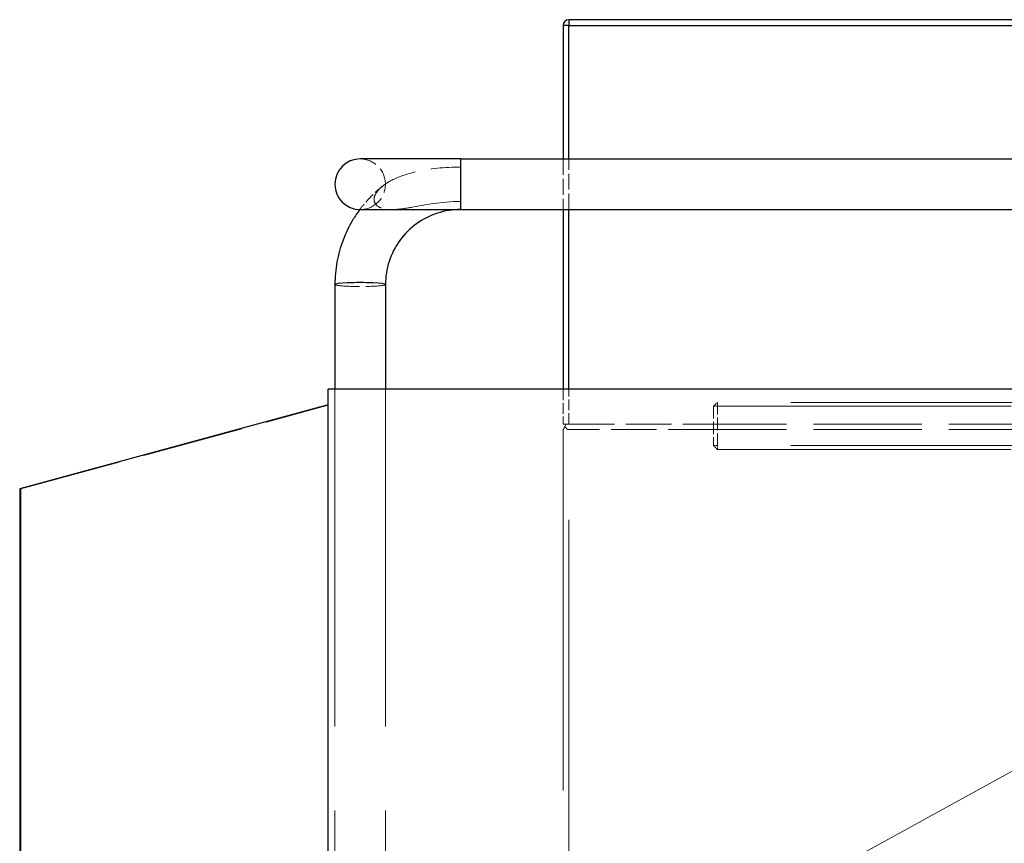
# Model space of a CAD drawing. Units: millimetres. Extents: x 0 to 16800, y 0 to 11880.
# Drawn here: x 6756 to 7280, y 9434 to 9872 of the extents above; entities that cross this region are included whole.
import ezdxf

# ---------------------------------------------------------------- set-up
doc = ezdxf.new("R2010")
doc.units = ezdxf.units.MM
doc.header["$LTSCALE"] = 40
doc.linetypes.add('DASHED', pattern=[0.2067, 0.1654, -0.0413])
for name, color, linetype, lineweight in [('Sichtbar (ISO)', 7, 'Continuous', 25), ('Sichtbar schmal (ISO)', 7, 'Continuous', 25), ('Verdeckt (ISO)', 7, 'DASHED', 5), ('Verdeckt schmal (ISO)', 7, 'DASHED', 18)]:
    doc.layers.add(name, color=color, linetype=linetype, lineweight=lineweight)

msp = doc.modelspace()

# ---------------------------------------------------------------- linework, layer by layer
at = {"layer": 'Sichtbar (ISO)', "color": 11, "true_color": 0xff8080}
for p, q in [((7045.2, 9868.81), (7045.2, 9797.76)), ((7792.2, 9871.81), (7048.2, 9871.81)), ((6990.7, 9797.76), (6937.2, 9797.76)), ((6990.7, 9797.76), (7797.2, 9797.76)), ((6937.2, 9770.86), (6990.7, 9770.86)), ((6990.7, 9770.86), (7797.2, 9770.86)), ((7045.2, 9770.86), (7045.2, 9675.31)), ((6923.75, 9730.97), (6923.75, 9675.31)), ((6950.65, 9730.97), (6950.65, 9675.31)), ((6920.2, 8875.31), (6920.2, 9675.31)), ((7920.2, 9675.31), (6920.2, 9675.31)), ((6919.51, 9666.81), (6756.11, 9622.35)), ((6919.51, 9666.81), (6920.2, 9666.81)), ((6756.11, 9622.35), (6756.11, 8866.81))]:
    msp.add_line(p, q, dxfattribs=at)
for centre, radius, end in [((7048.2, 9868.81), 3, 180), ((6937.2, 9784.31), 13.45, 270)]:
    msp.add_arc(centre, radius, 90, end, dxfattribs=at)
for points, knots in [([(6937.01, 9770.87), (6935.71, 9769.13), (6934.51, 9767.34), (6931.3, 9762.04), (6929.53, 9758.4), (6926.66, 9750.86), (6925.57, 9746.96), (6924.12, 9739.03), (6923.75, 9735), (6923.75, 9730.97)], [2.5017713, 2.5017713, 2.5017713, 2.5017713, 2.5987236, 2.5987236, 2.7796799, 2.7796799, 2.9606363, 2.9606363, 3.1415927, 3.1415927, 3.1415927, 3.1415927]), ([(6990.7, 9770.86), (6986.5, 9770.86), (6982.31, 9770.2), (6974.32, 9767.61), (6970.54, 9765.69), (6963.75, 9760.78), (6960.75, 9757.78), (6955.83, 9751.02), (6953.9, 9747.26), (6951.32, 9739.32), (6950.65, 9735.14), (6950.65, 9730.97)], [1.570796, 1.570796, 1.570796, 1.570796, 1.884956, 1.884956, 2.199115, 2.199115, 2.513274, 2.513274, 2.827433, 2.827433, 3.141593, 3.141593, 3.141593, 3.141593])]:
    msp.add_open_spline(points, degree=3, knots=knots, dxfattribs=at)
at = {"layer": 'Sichtbar schmal (ISO)', "color": 11, "true_color": 0xff8080}
for p, q in [((7048.2, 9868.81), (7045.2, 9868.81)), ((7048.2, 9871.81), (7048.2, 9868.81)), ((7048.2, 9797.76), (7048.2, 9868.81)), ((7048.2, 9868.81), (7792.2, 9868.81)), ((6990.7, 9770.86), (6990.7, 9797.76)), ((7048.2, 9675.31), (7048.2, 9770.86))]:
    msp.add_line(p, q, dxfattribs=at)
msp.add_ellipse((6937.2, 9730.97), major_axis=(13.45, 0), ratio=0.076719, start_param=0, end_param=3.141593, dxfattribs=at)
at = {"layer": 'Verdeckt (ISO)', "color": 11, "ltscale": 1.280808, "true_color": 0xff8080}
msp.add_line((7045.2, 9797.76), (7045.2, 9770.86), dxfattribs=at)
at = {"layer": 'Verdeckt (ISO)', "color": 11, "ltscale": 27.099573, "true_color": 0xff8080}
for p, q in [((6923.75, 9675.31), (6923.75, 9005.12)), ((6950.65, 9675.31), (6950.65, 9005.12))]:
    msp.add_line(p, q, dxfattribs=at)
at = {"layer": 'Verdeckt (ISO)', "color": 11, "ltscale": 0.880822, "true_color": 0xff8080}
msp.add_line((7045.2, 9675.31), (7045.2, 9656.81), dxfattribs=at)
at = {"layer": 'Verdeckt (ISO)', "color": 11, "ltscale": 0.134582, "true_color": 0xff8080}
for p, q in [((7125.2, 9666.31), (7127.2, 9668.31)), ((7127.2, 9668.31), (7127.2, 9666.31)), ((7127.2, 9666.31), (7125.2, 9666.31)), ((7127.2, 9643.31), (7125.2, 9645.31)), ((7125.2, 9645.31), (7127.2, 9645.31)), ((7127.2, 9645.31), (7127.2, 9643.31))]:
    msp.add_line(p, q, dxfattribs=at)
at = {"layer": 'Verdeckt (ISO)', "color": 11, "ltscale": 23.625221, "true_color": 0xff8080}
for p, q in [((7713.2, 9668.31), (7127.2, 9668.31)), ((7127.2, 9666.31), (7713.2, 9666.31)), ((7713.2, 9645.31), (7127.2, 9645.31)), ((7127.2, 9643.31), (7713.2, 9643.31))]:
    msp.add_line(p, q, dxfattribs=at)
at = {"layer": 'Verdeckt (ISO)', "color": 11, "ltscale": 8.17943, "true_color": 0xff8080}
msp.add_line((6756.8, 9622.35), (6920.2, 9666.81), dxfattribs=at)
at = {"layer": 'Verdeckt (ISO)', "color": 11, "ltscale": 0.999866, "true_color": 0xff8080}
for p, q in [((7125.2, 9666.31), (7125.2, 9645.31)), ((7127.2, 9645.31), (7127.2, 9666.31))]:
    msp.add_line(p, q, dxfattribs=at)
at = {"layer": 'Verdeckt (ISO)', "color": 11, "ltscale": 0.224292, "true_color": 0xff8080}
msp.add_line((7048.2, 9656.81), (7045.2, 9656.81), dxfattribs=at)
at = {"layer": 'Verdeckt (ISO)', "color": 11, "ltscale": 0.145044, "true_color": 0xff8080}
msp.add_line((7045.2, 9653.81), (7046.08, 9655.57), dxfattribs=at)
at = {"layer": 'Verdeckt (ISO)', "color": 11, "ltscale": 28.997635, "true_color": 0xff8080}
msp.add_line((7045.2, 9653.81), (7045.2, 8934.56), dxfattribs=at)
at = {"layer": 'Verdeckt (ISO)', "color": 11, "ltscale": 0.07237, "true_color": 0xff8080}
msp.add_line((7046.7, 9656.81), (7046.08, 9655.57), dxfattribs=at)
at = {"layer": 'Verdeckt (ISO)', "color": 11, "ltscale": 3.666441, "true_color": 0xff8080}
for p, q in [((7048.2, 9656.81), (7125.2, 9656.81)), ((7125.2, 9653.81), (7048.2, 9653.81))]:
    msp.add_line(p, q, dxfattribs=at)
at = {"layer": 'Verdeckt (ISO)', "color": 11, "ltscale": 8.694488, "true_color": 0xff8080}
for p, q in [((7307.8, 9656.81), (7125.2, 9656.81)), ((7307.8, 9653.81), (7125.2, 9653.81))]:
    msp.add_line(p, q, dxfattribs=at)
at = {"layer": 'Verdeckt (ISO)', "color": 5, "ltscale": 30.766609, "true_color": 0x0000ff}
msp.add_line((7121.41, 9383.11), (7567.61, 9627.52), dxfattribs=at)
at = {"layer": 'Verdeckt (ISO)', "color": 11, "ltscale": 0.19037, "true_color": 0xff8080}
msp.add_line((6756.11, 9622.35), (6756.8, 9622.35), dxfattribs=at)
at = {"layer": 'Verdeckt (ISO)', "color": 11, "ltscale": 30.460453, "true_color": 0xff8080}
msp.add_line((6756.8, 9622.35), (6756.8, 8866.81), dxfattribs=at)
at = {"layer": 'Verdeckt (ISO)', "color": 11, "ltscale": 2.011946, "true_color": 0xff8080}
msp.add_arc((6937.2, 9784.31), 13.45, 270, 90, dxfattribs=at)
at = {"layer": 'Verdeckt (ISO)', "color": 11, "ltscale": 0.145044, "true_color": 0xff8080}
msp.add_ellipse((7048.2, 9659.81), major_axis=(0, -6), ratio=0.5, start_param=5.497787, end_param=6.283185, dxfattribs=at)
at = {"layer": 'Verdeckt (ISO)', "color": 11, "ltscale": 5.157882, "true_color": 0xff8080}
msp.add_open_spline([(6990.7, 9775.18), (6990.63, 9775.18), (6990.56, 9775.18), (6980.16, 9775.15), (6971.84, 9773.3), (6961.33, 9771.48), (6958.4, 9771.04), (6953.78, 9770.81), (6951.74, 9770.86), (6948.99, 9771.45), (6948.12, 9771.74), (6946.72, 9772.48), (6946.18, 9772.88), (6945.22, 9773.92), (6944.89, 9774.56), (6944.54, 9776.05), (6944.59, 9776.96), (6945.27, 9779.05), (6946.01, 9780.26), (6948.58, 9783.05), (6950.64, 9784.62), (6956.63, 9787.87), (6960.85, 9789.5), (6974, 9792.71), (6982.64, 9793.43), (6990.49, 9793.45), (6990.6, 9793.45), (6990.7, 9793.45)], degree=3, knots=[-0.021824, -0.021824, -0.021824, -0.021824, 0, 0, 3.097842, 3.097842, 4.348414, 4.348414, 5.232769, 5.232769, 5.680242, 5.680242, 6.053601, 6.053601, 6.514032, 6.514032, 7.079897, 7.079897, 7.758677, 7.758677, 8.627222, 8.627222, 9.682281, 9.682281, 11.285843, 11.285843, 11.307727, 11.307727, 11.307727, 11.307727], dxfattribs=at)
at = {"layer": 'Verdeckt (ISO)', "color": 11, "ltscale": 0.844397, "true_color": 0xff8080}
msp.add_open_spline([(6949.35, 9783.5), (6946.18, 9781.01), (6943.23, 9778.24), (6939.31, 9773.82), (6938.13, 9772.37), (6937.01, 9770.87)], degree=3, knots=[2.2368109, 2.2368109, 2.2368109, 2.2368109, 2.4177672, 2.4177672, 2.5017713, 2.5017713, 2.5017713, 2.5017713], dxfattribs=at)
at = {"layer": 'Verdeckt schmal (ISO)', "color": 11, "ltscale": 1.280808, "true_color": 0xff8080}
msp.add_line((7048.2, 9770.86), (7048.2, 9797.76), dxfattribs=at)
at = {"layer": 'Verdeckt schmal (ISO)', "color": 11, "ltscale": 0.880822, "true_color": 0xff8080}
msp.add_line((7048.2, 9656.81), (7048.2, 9675.31), dxfattribs=at)
at = {"layer": 'Verdeckt schmal (ISO)', "color": 11, "ltscale": 28.997635, "true_color": 0xff8080}
msp.add_line((7048.2, 8934.56), (7048.2, 9653.81), dxfattribs=at)
at = {"layer": 'Verdeckt schmal (ISO)', "color": 11, "ltscale": 2.011946, "true_color": 0xff8080}
msp.add_ellipse((6937.2, 9730.97), major_axis=(-13.45, 0), ratio=0.076719, start_param=0, end_param=3.141593, dxfattribs=at)

doc.saveas('drawing.dxf')
